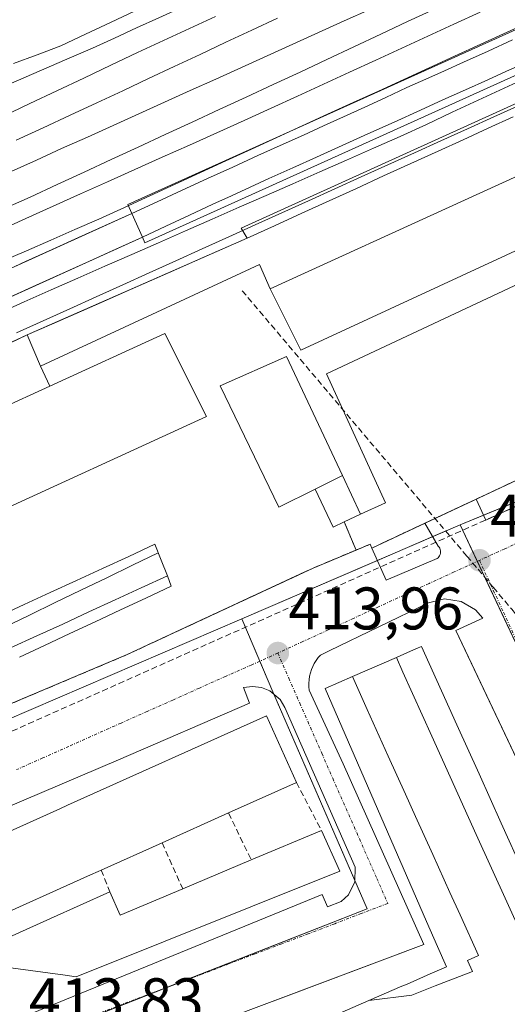
# Model space of a CAD drawing. Units: metres. Extents: x 607256 to 610713, y 4740833 to 4743201.
# Drawn here: x 609337 to 609418, y 4742118 to 4742283 of the extents above; entities that cross this region are included whole.
import ezdxf
from ezdxf.enums import TextEntityAlignment as Align

# ---------------------------------------------------------------- set-up
doc = ezdxf.new("R2010")
doc.units = ezdxf.units.M
doc.header["$MEASUREMENT"] = 0
for name, pattern in [('TRAZO_Y_PUNTO', [1, 0.5, -0.25, 0, -0.25]), ('TRAZOS', [0.75, 0.5, -0.25]), ('TRAZOSX2', [1.5, 1, -0.5])]:
    doc.linetypes.add(name, pattern=pattern)
for name, color, linetype, lineweight in [('Alambrada', 19, 'TRAZOS', 0), ('Carátula', 7, 'Continuous', 5), ('Conducción de agua lineal', 5, 'TRAZOSX2', 0), ('Edificación', 1, 'Continuous', 13), ('Edificación Cxs', 1, 'Continuous', 13), ('Edificación ligera', 1, 'Continuous', 0), ('Edificación ligera Cxs', 1, 'Continuous', 0), ('Elemento construido', 1, 'Continuous', 0), ('Elemento construido Cxs', 1, 'Continuous', 0), ('Estación ferroviaria Cxs', 135, 'Continuous', 0), ('Estación ferroviaria superficial', 135, 'TRAZOSX2', 0), ('Explanada', 19, 'Continuous', 0), ('Explanada Cxs', 19, 'Continuous', 0), ('Ferrocarril', 142, 'Continuous', 0), ('Ferrocarril eje', 144, 'Continuous', 13), ('Muro lineal', 1, 'TRAZOSX2', 13), ('Núcleo urbano', 19, 'Continuous', 0), ('Núcleo urbano CxS', 19, 'Continuous', 0), ('Punto de cota en terreno', 7, 'Continuous', 0), ('Rótulo de punto de cota en terreno', 19, 'Continuous', 0), ('Vegetación y arbolado urbanos', 2, 'Continuous', 0), ('Vegetación y arbolados urbanos CxS', 144, 'Continuous', 0), ('Vía urbana Cxs', 5, 'Continuous', 0), ('Vía urbana eje', 5, 'TRAZO_Y_PUNTO', 0)]:
    doc.layers.add(name, color=color, linetype=linetype, lineweight=lineweight)
doc.styles.add('Arial', font='txt', dxfattribs={"height": 0.2})

# ---------------------------------------------------------------- blocks, each defined once
blk = doc.blocks.new('5PATER')
at = {"layer": 'Carátula', "linetype": 'Continuous', "lineweight": 5}
h = blk.add_hatch(color=250, dxfattribs=at)
edge = h.paths.add_edge_path()
edge.add_ellipse((0, 0.01), major_axis=(-1.33, -1.34), ratio=0.999422, start_angle=0, end_angle=360)
blk = doc.blocks.new('*U175')
at = {"layer": 'Ferrocarril', "color": 142, "linetype": 'Continuous', "lineweight": 0}
for points in [[(609335.65, 4742275.19, 414.24), (609339.6, 4742276.66, 414.23), (609343.54, 4742278.14, 414.18), (609347.66, 4742280.08, 414.21), (609351.79, 4742282.02, 414.24), (609355.91, 4742283.97, 414.33)], [(609418.88, 4742279.12, 414.2), (609414.8, 4742277.27, 414.2), (609410.72, 4742275.41, 414.22), (609407.56, 4742274, 414.22), (609404.4, 4742272.59, 414.19), (609401.24, 4742271.18, 414.19), (609397.73, 4742269.55, 414.21), (609394.22, 4742267.93, 414.19), (609390.71, 4742266.31, 414.18), (609387.35, 4742264.79, 414.2), (609383.99, 4742263.27, 414.18), (609380.63, 4742261.76, 414.17), (609376.42, 4742259.84, 414.17), (609372.2, 4742257.93, 414.17), (609367.99, 4742256.01, 414.21), (609363.78, 4742254.08, 414.22), (609359.58, 4742252.14, 414.31), (609355.37, 4742250.21, 414.67), (609350.93, 4742248.2, 414.56), (609346.49, 4742246.19, 414.47), (609342.05, 4742244.18, 414.44), (609337.61, 4742242.16, 414.4), (609333.17, 4742240.15, 414.56)], [(609335, 4742236.23, 414.55), (609339.43, 4742238.23, 414.49), (609343.85, 4742240.23, 414.38), (609348.28, 4742242.23, 414.52), (609352.7, 4742244.24, 414.32), (609357.13, 4742246.24, 414.59), (609361.05, 4742248.07, 414.32), (609364.97, 4742249.9, 414.23), (609368.89, 4742251.73, 414.23), (609372, 4742253.16, 414.21), (609375.12, 4742254.58, 414.19), (609378.24, 4742256, 414.19), (609382.21, 4742257.78, 414.19), (609386.17, 4742259.56, 414.2), (609390.46, 4742261.5, 414.21), (609394.75, 4742263.45, 414.24), (609399.14, 4742265.44, 414.22), (609403.54, 4742267.43, 414.21), (609407.28, 4742269.12, 414.19), (609411.02, 4742270.8, 414.22), (609414.76, 4742272.48, 414.26), (609417.91, 4742273.91, 414.24), (609421.06, 4742275.33, 414.21)], [(609418.97, 4742266.29, 414.3), (609414.81, 4742264.39, 414.28), (609410.64, 4742262.5, 414.29), (609406.47, 4742260.6, 414.26), (609401.93, 4742258.53, 414.27), (609397.38, 4742256.46, 414.27), (609392.83, 4742254.38, 414.28), (609388.28, 4742252.31, 414.33), (609383.74, 4742250.24, 414.41), (609379.19, 4742248.16, 414.47), (609374.64, 4742246.09, 414.56), (609370.56, 4742244.29, 414.5), (609366.48, 4742242.5, 414.46), (609362.4, 4742240.7, 414.49), (609358.32, 4742238.91, 414.38), (609354.24, 4742237.11, 414.43), (609350.16, 4742235.32, 414.48), (609346.08, 4742233.52, 414.38), (609342, 4742231.73, 414.53), (609337.92, 4742229.93, 414.48), (609333.49, 4742227.87, 414.4)], [(609333.05, 4742183, 414.39), (609337.41, 4742185.01, 414.34), (609341.77, 4742187.01, 414.36), (609346.13, 4742189.02, 414.32), (609350.49, 4742191.02, 413.95), (609354.85, 4742193.02, 413.51), (609359.2, 4742195.03, 414.01), (609360.25, 4742192.39, 414.12), (609361.3, 4742189.75, 414.38), (609361.91, 4742188.03, 414.41), (609357.69, 4742186.05, 414.25), (609353.47, 4742184.08, 414.31), (609349.26, 4742182.11, 414.36), (609345.04, 4742180.13, 414.35), (609340.82, 4742178.16, 414.37), (609336.6, 4742176.19, 414.34)]]:
    blk.add_polyline3d(points, dxfattribs=at)
blk = doc.blocks.new('*U191')
at = {"layer": 'Vía urbana Cxs', "color": 5, "linetype": 'Continuous', "lineweight": 0}
for points in [[(609437.32, 4742121.88, 413.6), (609412.1, 4742175.05, 414.06), (609409.44, 4742180.66, 414.08), (609413.91, 4742182.71, 413.99), (609412.69, 4742184.1, 414.01), (609410.3, 4742185.51, 414.04), (609407.55, 4742185.93, 414.08), (609404.87, 4742185.29, 414.08), (609388.29, 4742177.28, 413.99), (609386.85, 4742176.57, 413.96), (609386.47, 4742176.14, 413.95), (609386.12, 4742175.67, 413.94), (609385.82, 4742175.18, 413.94), (609385.55, 4742174.67, 413.94), (609385.33, 4742174.13, 413.93), (609385.16, 4742173.58, 413.93), (609385.02, 4742173.02, 413.93), (609384.94, 4742172.45, 413.93), (609384.9, 4742171.87, 413.92), (609384.9, 4742171.29, 413.92), (609384.96, 4742170.71, 413.92), (609390.63, 4742158.43, 413.97), (609404.1, 4742128.3, 414.34), (609381.16, 4742119.68, 414.28), (609376.11, 4742117.79, 414.26)], [(609307.86, 4742156.9, 413.93), (609354.6, 4742176.65, 414.15), (609385.6, 4742191.05, 414.23), (609392.78, 4742194.07, 414.32), (609395.14, 4742195.03, 414.28), (609395.42, 4742194.41, 414.24), (609397.8, 4742189.05, 414.02), (609406.31, 4742192.64, 414.11), (609406.47, 4742192.78, 414.11), (609406.61, 4742192.95, 414.11), (609406.72, 4742193.13, 414.11), (609406.81, 4742193.33, 414.12), (609406.86, 4742193.53, 414.12), (609406.88, 4742193.75, 414.13), (609406.86, 4742193.96, 414.13), (609406.82, 4742194.17, 414.14), (609406.74, 4742194.37, 414.14), (609406.63, 4742194.56, 414.15), (609406.5, 4742194.72, 414.15), (609404.28, 4742198.56, 414.29), (609412.82, 4742202.56, 414.28), (609414.44, 4742199.07, 414.13), (609449.41, 4742215.33, 414.32)], [(609324.42, 4742111, 413.83), (609387.14, 4742136.64, 414.2), (609388.01, 4742134.56, 414.14), (609390.3, 4742135.46, 414.15), (609391.51, 4742136.57, 414.14), (609392.6, 4742138.76, 414.14), (609392.66, 4742141.21, 414.12), (609380.92, 4742167.84, 413.89), (609380.14, 4742169.14, 413.9), (609378.39, 4742170.59, 413.92), (609376.98, 4742171.16, 413.92), (609375.48, 4742171.34, 413.92), (609373.98, 4742171.15, 413.92), (609375.02, 4742168.52, 414), (609353.15, 4742159.1, 413.86), (609298.52, 4742135.85, 413.61), (609265.24, 4742125.07, 413.44), (609265.24, 4742125.07, 413.44), (609226.3, 4742112.97, 413.22)]]:
    blk.add_polyline3d(points, dxfattribs=at)

msp = doc.modelspace()

# ---------------------------------------------------------------- linework, layer by layer
at = {"layer": 'Alambrada', "color": 19, "linetype": 'TRAZOS', "lineweight": 0}
for points in [[(609390.82, 4742198.77, 415.64), (609392.78, 4742194.07, 414.5)], [(609392.78, 4742194.07, 414.5), (609385.6, 4742191.05, 414.37), (609354.6, 4742176.65, 414.57), (609297.6, 4742152.57, 414.15), (609269.76, 4742142.73, 413.9), (609248.8, 4742138.01, 413.94), (609214.28, 4742132.73, 414.35), (609193.23, 4742130.56, 414.23), (609169.8, 4742126.72, 414.17), (609142.71, 4742119.36, 414.13), (609111.03, 4742109.69, 414.2), (609083.55, 4742099.13, 414.16), (609026.58, 4742076.14, 414.07), (608995.36, 4742063.12, 413.61), (608956.48, 4742045.21, 413.17), (608913.51, 4742025.52, 412.64), (608879.68, 4742009.29, 412.24), (608834.35, 4741988.65, 411.29), (608785.12, 4741966.73, 422.36)], [(609395.14, 4742195.03, 414.59), (609392.78, 4742194.07, 414.5)]]:
    msp.add_polyline3d(points, dxfattribs=at)
at = {"layer": 'Conducción de agua lineal', "color": 5, "linetype": 'TRAZOSX2', "lineweight": 0}
for points in [[(609199.44, 4742114.97, 412.98), (609210.06, 4742119.59, 413.06), (609222.97, 4742125.19, 413.23), (609305.21, 4742150.42, 413.57), (609535.47, 4742253.01, 414.71), (609537.34, 4742253.84, 414.71)], [(609373.78, 4742237.32, 415.07), (609411.26, 4742193.07, 414.09), (609413.13, 4742190.86, 414.05), (609415.66, 4742187.87, 414), (609418.75, 4742184.22, 413.98), (609436.05, 4742163.79, 413.93)]]:
    msp.add_polyline3d(points, dxfattribs=at)
at = {"layer": 'Edificación', "color": 1, "linetype": 'Continuous', "lineweight": 13}
for points in [[(609443.32, 4742267.18, 425.09), (609444.09, 4742267.53, 425.08), (609448.39, 4742257.36, 422.96), (609383.59, 4742227.39, 422.61), (609378.44, 4742237.61, 424.55)], [(609443.32, 4742267.18, 425.09), (609378.44, 4742237.61, 424.55)], [(609341.71, 4742221.42, 420.07), (609360.87, 4742230.16, 419.91), (609367.83, 4742216.33, 420.21), (609214.48, 4742146.09, 420.06)], [(609385.97, 4742204.23, 420.23), (609379.87, 4742201.21, 417.6), (609370.1, 4742221.46, 414.94), (609381.17, 4742226.34, 420.02), (609390.51, 4742206.48, 419.13)], [(609341.71, 4742221.42, 420.07), (609307.62, 4742205.86, 419.95)], [(609385.97, 4742204.23, 420.23), (609390.51, 4742206.48, 419.13)], [(609399.52, 4742176.17, 435.79), (609399.52, 4742176.17, 435.79), (609399.53, 4742176.17, 435.79), (609401.35, 4742176.97, 435.88), (609403.16, 4742177.75, 435.72), (609403.68, 4742177.98, 435.68), (609409.59, 4742164.94, 436.11), (609409.59, 4742164.93, 436.11), (609409.59, 4742164.93, 436.11), (609413.3, 4742156.73, 436.05), (609417.01, 4742148.54, 436.08), (609417.01, 4742148.53, 436.08), (609417.02, 4742148.53, 436.08), (609420.73, 4742140.33, 436.02), (609424.64, 4742131.69, 441.69)], [(609392.18, 4742172.97, 435.32), (609392.19, 4742172.97, 435.32), (609399.52, 4742176.17, 435.79)], [(609399.52, 4742176.17, 435.79), (609400.6, 4742173.71, 436.99), (609405.43, 4742163.04, 437.92), (609412.85, 4742146.64, 437.9), (609420.48, 4742129.79, 441.85), (609422.3, 4742130.62, 441.71), (609424.64, 4742131.69, 441.69)], [(609399.52, 4742176.17, 435.79), (609400.6, 4742173.71, 436.99), (609405.43, 4742163.04, 437.92), (609412.85, 4742146.64, 437.9), (609420.48, 4742129.79, 441.85), (609422.3, 4742130.62, 441.71), (609424.64, 4742131.69, 441.69)], [(609394.94, 4742118.94, 427.97), (609400.42, 4742121.33, 423.72), (609401.29, 4742121.71, 420.42), (609405.14, 4742123.39, 423.85), (609407.85, 4742124.57, 429.3), (609406.37, 4742127.97, 418.99), (609404.55, 4742132.14, 418.84), (609387.62, 4742170.98, 417.47), (609392.18, 4742172.97, 435.32)], [(609392.18, 4742172.97, 435.32), (609394.65, 4742167.46, 432.37), (609398.15, 4742159.72, 433.1), (609401.02, 4742153.39, 433.22), (609402.71, 4742149.65, 433.44), (609405.57, 4742143.32, 434.23), (609408.44, 4742136.99, 429.29), (609410.13, 4742133.25, 435.31), (609413.2, 4742126.47, 439.58), (609411.38, 4742125.64, 435.59), (609412.21, 4742123.82, 441.46), (609406.01, 4742121.38, 435.72), (609402.1, 4742119.85, 436.75), (609394.94, 4742118.94, 427.97)], [(609392.18, 4742172.97, 435.32), (609394.65, 4742167.46, 432.37), (609398.15, 4742159.72, 433.1), (609401.02, 4742153.39, 433.22), (609402.71, 4742149.65, 433.44), (609405.57, 4742143.32, 434.23), (609408.44, 4742136.99, 429.29), (609410.13, 4742133.25, 435.31), (609413.2, 4742126.47, 439.58), (609411.38, 4742125.64, 435.59), (609412.21, 4742123.82, 441.46), (609406.01, 4742121.38, 435.72), (609402.1, 4742119.85, 436.75), (609394.94, 4742118.94, 427.97)], [(609332.63, 4742124.73, 422.4), (609306.4, 4742128.23, 430), (609304.51, 4742133.52, 421.19), (609325.01, 4742142.71, 428.61), (609343.33, 4742150.93, 427.05), (609344.65, 4742151.52, 426.21), (609377.85, 4742166.41, 421.14), (609382.83, 4742155.31, 420.4)], [(609382.83, 4742155.31, 420.4), (609371.51, 4742150.23, 420.98)], [(609371.51, 4742150.23, 420.98), (609360.41, 4742145.25, 420.85)], [(609387.01, 4742147.31, 417.9), (609390.06, 4742140.5, 418.2), (609346.09, 4742122.93, 416.01), (609344.26, 4742123.17, 416.45), (609332.63, 4742124.73, 422.4)], [(609375.29, 4742142.39, 417.93), (609387.01, 4742147.31, 417.9)], [(609360.41, 4742145.25, 420.85), (609350.28, 4742140.71, 421.78)], [(609363.86, 4742137.59, 418.32), (609375.29, 4742142.39, 417.93)], [(609350.28, 4742140.71, 421.78), (609349.77, 4742140.48, 422.33), (609348.5, 4742139.91, 425.55), (609330.92, 4742132.03, 430.98), (609332.53, 4742128.45, 430.2)], [(609332.53, 4742128.45, 430.2), (609341.8, 4742132.61, 418.31), (609351.71, 4742137.06, 418.39)], [(609351.71, 4742137.06, 418.39), (609353.43, 4742133.21, 420.16), (609363.86, 4742137.59, 418.32)], [(609378.93, 4742111.97, 426.96), (609378.93, 4742111.97, 427.01), (609379.78, 4742112.33, 431.19), (609385.13, 4742114.66, 429.58), (609388.67, 4742116.21, 433.98), (609394.94, 4742118.94, 427.97)]]:
    msp.add_polyline3d(points, dxfattribs=at)
at = {"layer": 'Edificación Cxs', "color": 1, "linetype": 'Continuous', "lineweight": 13}
for points in [[(609378.44, 4742237.61, 424.55), (609443.32, 4742267.18, 425.09), (609444.09, 4742267.53, 425.08), (609448.39, 4742257.36, 422.96), (609383.59, 4742227.39, 422.61), (609378.44, 4742237.61, 424.55)], [(609307.62, 4742205.86, 419.95), (609341.71, 4742221.42, 420.07), (609360.87, 4742230.16, 419.91), (609367.83, 4742216.33, 420.21), (609214.48, 4742146.09, 420.06), (609213.03, 4742145.44, 416.86), (609207.23, 4742158.38, 418.71), (609206.6, 4742159.76, 416.27), (609307.62, 4742205.86, 419.95)], [(609390.51, 4742206.48, 419.13), (609385.97, 4742204.23, 420.23), (609379.87, 4742201.21, 417.6), (609370.1, 4742221.46, 414.94), (609381.17, 4742226.34, 420.02), (609390.51, 4742206.48, 419.13)], [(609424.64, 4742131.69, 441.69), (609422.3, 4742130.62, 441.71), (609420.48, 4742129.79, 441.85), (609412.85, 4742146.64, 437.9), (609405.43, 4742163.04, 437.92), (609400.6, 4742173.71, 436.99), (609399.52, 4742176.17, 435.79), (609399.52, 4742176.17, 435.79), (609399.53, 4742176.17, 435.79), (609401.35, 4742176.97, 435.88), (609403.16, 4742177.75, 435.72), (609403.68, 4742177.98, 435.68), (609409.59, 4742164.94, 436.11), (609409.59, 4742164.93, 436.11), (609409.59, 4742164.93, 436.11), (609413.3, 4742156.73, 436.05), (609417.01, 4742148.54, 436.08), (609417.01, 4742148.53, 436.08), (609417.02, 4742148.53, 436.08), (609420.73, 4742140.33, 436.02), (609424.64, 4742131.69, 441.69)], [(609394.94, 4742118.94, 427.97), (609400.42, 4742121.33, 423.72), (609401.29, 4742121.71, 420.42), (609405.14, 4742123.39, 423.85), (609407.85, 4742124.57, 429.29), (609406.37, 4742127.97, 418.99), (609404.55, 4742132.14, 418.84), (609387.62, 4742170.98, 417.47), (609392.18, 4742172.97, 435.32), (609394.65, 4742167.46, 432.38), (609398.15, 4742159.72, 433.1), (609401.02, 4742153.39, 433.22), (609402.71, 4742149.65, 433.44), (609405.57, 4742143.32, 434.23), (609408.44, 4742136.99, 429.29), (609410.13, 4742133.25, 435.31), (609413.2, 4742126.47, 439.58), (609411.38, 4742125.64, 435.59), (609412.21, 4742123.82, 441.46), (609406.01, 4742121.38, 435.72), (609402.1, 4742119.85, 436.75), (609394.94, 4742118.94, 427.97)], [(609332.53, 4742128.45, 430.2), (609332.63, 4742124.73, 422.4), (609306.4, 4742128.23, 430), (609304.51, 4742133.52, 421.19), (609325.01, 4742142.71, 428.61), (609343.33, 4742150.93, 427.05), (609344.65, 4742151.52, 426.21), (609377.85, 4742166.41, 421.14), (609382.83, 4742155.31, 420.4), (609371.51, 4742150.23, 420.98), (609360.41, 4742145.25, 420.85), (609350.28, 4742140.71, 421.78), (609349.77, 4742140.48, 422.33), (609348.5, 4742139.91, 425.55), (609330.92, 4742132.03, 430.98), (609332.53, 4742128.45, 430.2)], [(609332.63, 4742124.73, 422.4), (609332.53, 4742128.45, 430.2), (609341.8, 4742132.61, 418.31), (609351.71, 4742137.06, 418.39), (609353.43, 4742133.21, 420.16), (609363.86, 4742137.59, 418.32), (609375.29, 4742142.39, 417.93), (609387.01, 4742147.31, 417.9), (609390.06, 4742140.5, 418.2), (609346.09, 4742122.93, 416.01), (609344.26, 4742123.17, 416.45), (609332.63, 4742124.73, 422.4)]]:
    msp.add_polyline3d(points, close=True, dxfattribs=at)
msp.add_polyline3d([(609388.67, 4742116.21, 433.98), (609394.94, 4742118.94, 427.97), (609402.1, 4742119.85, 436.75), (609406.01, 4742121.38, 435.72), (609412.21, 4742123.82, 441.46), (609411.38, 4742125.64, 435.59), (609413.2, 4742126.47, 439.58), (609410.13, 4742133.25, 435.31), (609408.44, 4742136.99, 429.29), (609405.57, 4742143.32, 434.23), (609402.71, 4742149.65, 433.44), (609401.02, 4742153.39, 433.22), (609398.15, 4742159.72, 433.1), (609394.65, 4742167.46, 432.38), (609392.18, 4742172.97, 435.32), (609392.19, 4742172.97, 435.32), (609399.52, 4742176.17, 435.79), (609400.6, 4742173.71, 436.99), (609405.43, 4742163.04, 437.92), (609412.85, 4742146.64, 437.9), (609420.48, 4742129.79, 441.85)], dxfattribs=at)
at = {"layer": 'Edificación ligera', "color": 1, "linetype": 'Continuous', "lineweight": 0}
for points in [[(609355.37, 4742250.21, 418.27), (609354.71, 4742251.68, 416.39), (609449.24, 4742294.33, 417.06), (609449.64, 4742293.14, 419.15)], [(609337.92, 4742229.93, 414.39), (609374.64, 4742246.09, 419.13), (609373.6, 4742247.76, 414.83), (609438.96, 4742277.36, 416.11), (609439.8, 4742275.76, 419.86), (609476.76, 4742292.55, 416.66), (609477.03, 4742291.77, 417.18)], [(609451.1, 4742288.86, 416.86), (609451.48, 4742287.76, 415.53), (609357.55, 4742245.29, 417.15), (609357.13, 4742246.24, 417.69)], [(609443.32, 4742267.18, 425.09), (609378.44, 4742237.61, 424.55)], [(609357.13, 4742246.24, 417.69), (609355.37, 4742250.21, 418.27)], [(609378.44, 4742237.61, 424.55), (609376.67, 4742241.68, 418.99), (609340.12, 4742224.73, 416.45)], [(609340.12, 4742224.73, 416.45), (609337.92, 4742229.93, 414.39)], [(609385.97, 4742204.23, 420.23), (609390.51, 4742206.48, 419.13)], [(609390.51, 4742206.48, 419.13), (609393.53, 4742200.05, 415.23)], [(609390.82, 4742198.77, 415.64), (609388.95, 4742197.89, 414.52), (609385.97, 4742204.23, 420.23)], [(609393.53, 4742200.05, 415.23), (609390.82, 4742198.77, 415.64)]]:
    msp.add_polyline3d(points, dxfattribs=at)
at = {"layer": 'Edificación ligera Cxs', "color": 1, "linetype": 'Continuous', "lineweight": 0}
for points in [[(609449.64, 4742293.14, 419.15), (609451.1, 4742288.86, 416.86), (609451.48, 4742287.76, 415.53), (609357.55, 4742245.29, 417.15), (609357.13, 4742246.24, 417.69), (609355.37, 4742250.21, 418.27), (609354.71, 4742251.68, 416.39), (609449.24, 4742294.33, 417.06), (609449.64, 4742293.14, 419.15)], [(609477.03, 4742291.77, 417.18), (609478.76, 4742286.75, 424.58), (609447.01, 4742271.44, 421.95), (609442.53, 4742269.45, 421.23), (609443.32, 4742267.18, 425.09), (609378.44, 4742237.61, 424.55), (609376.67, 4742241.68, 418.99), (609340.12, 4742224.73, 416.45), (609337.92, 4742229.93, 414.39), (609374.64, 4742246.09, 419.13), (609373.6, 4742247.76, 414.83), (609438.96, 4742277.36, 416.11), (609439.8, 4742275.76, 419.86), (609476.76, 4742292.55, 416.66), (609477.03, 4742291.77, 417.18)], [(609393.53, 4742200.05, 415.23), (609390.82, 4742198.77, 415.64), (609388.95, 4742197.89, 414.52), (609385.97, 4742204.23, 420.23), (609390.51, 4742206.48, 419.13), (609393.53, 4742200.05, 415.23)]]:
    msp.add_polyline3d(points, close=True, dxfattribs=at)
at = {"layer": 'Elemento construido', "color": 1, "linetype": 'Continuous', "lineweight": 0}
for points in [[(609462.91, 4742232.27, 416.53), (609458.18, 4742229.92, 414.68), (609447.75, 4742251.55, 414.89), (609387.87, 4742223.45, 414.9), (609397.69, 4742201.94, 414.6), (609393.53, 4742200.05, 415.23)], [(609357.13, 4742246.24, 417.69), (609250.92, 4742198.17, 414.42), (609225.66, 4742186.8, 414.74), (609224.33, 4742190.47, 414.5), (609248.8, 4742201.93, 414.38), (609355.37, 4742250.21, 418.27)], [(609357.13, 4742246.24, 417.69), (609355.37, 4742250.21, 418.27)], [(609307.62, 4742205.86, 419.95), (609305.31, 4742210.65, 415.24), (609225.87, 4742174.16, 414.32), (609090.87, 4742113.6, 414.2), (609089.48, 4742116.01, 414.28), (609196.28, 4742163.93, 414.43), (609337.92, 4742229.93, 414.39)], [(609340.12, 4742224.73, 416.45), (609337.92, 4742229.93, 414.39)], [(609340.12, 4742224.73, 416.45), (609341.71, 4742221.42, 420.07)], [(609340.12, 4742224.73, 416.45), (609341.71, 4742221.42, 420.07)], [(609341.71, 4742221.42, 420.07), (609307.62, 4742205.86, 419.95)], [(609412.82, 4742202.56, 414.54), (609414.44, 4742199.07, 414.29), (609449.41, 4742215.33, 414.39), (609447.95, 4742219, 415.24)], [(609395.14, 4742195.03, 414.59), (609395.42, 4742194.41, 414.71), (609397.8, 4742189.05, 414.54), (609406.31, 4742192.64, 414.17), (609406.47, 4742192.78, 414.17), (609406.61, 4742192.95, 414.18), (609406.72, 4742193.13, 414.18), (609406.81, 4742193.33, 414.19), (609406.86, 4742193.53, 414.19), (609406.88, 4742193.75, 414.2), (609406.86, 4742193.96, 414.2), (609406.82, 4742194.17, 414.21), (609406.74, 4742194.37, 414.22), (609406.63, 4742194.56, 414.22), (609406.5, 4742194.72, 414.23), (609404.28, 4742198.56, 414.35)], [(609437.32, 4742121.88, 413.76), (609409.44, 4742180.66, 414.74), (609413.91, 4742182.71, 417.77), (609412.69, 4742184.1, 414.14), (609410.3, 4742185.51, 414.04), (609407.55, 4742185.93, 414.14), (609404.87, 4742185.29, 414.15), (609388.29, 4742177.28, 414.91), (609386.85, 4742176.57, 414.03), (609386.47, 4742176.14, 414.01), (609386.12, 4742175.67, 413.98), (609385.82, 4742175.18, 413.97), (609385.55, 4742174.67, 413.97), (609385.33, 4742174.13, 413.97), (609385.16, 4742173.58, 413.97), (609385.02, 4742173.02, 413.97), (609384.94, 4742172.45, 413.97), (609384.9, 4742171.87, 413.97), (609384.9, 4742171.29, 413.98), (609384.96, 4742170.71, 413.98), (609390.63, 4742158.43, 414.33), (609404.1, 4742128.3, 418.4), (609319.4, 4742096.49, 414.04)], [(609324.42, 4742111, 415.05), (609387.14, 4742136.64, 414.76), (609388.01, 4742134.56, 414.17), (609390.3, 4742135.46, 414.23), (609391.51, 4742136.57, 414.19), (609392.6, 4742138.76, 414.18), (609392.66, 4742141.21, 415.87), (609380.92, 4742167.84, 417.59), (609380.14, 4742169.14, 416.61), (609378.39, 4742170.59, 418.88), (609376.98, 4742171.16, 418.11), (609375.48, 4742171.34, 416.11), (609373.98, 4742171.15, 416.39), (609375.02, 4742168.52, 420.4), (609353.15, 4742159.1, 418.87), (609298.52, 4742135.85, 414.74), (609265.24, 4742125.07, 413.78), (609226.3, 4742112.97, 413.37)]]:
    msp.add_polyline3d(points, dxfattribs=at)
at = {"layer": 'Elemento construido Cxs', "color": 1, "linetype": 'Continuous', "lineweight": 0}
for points in [[(609357.13, 4742246.24, 417.69), (609250.92, 4742198.17, 414.42), (609225.66, 4742186.8, 414.74), (609224.33, 4742190.47, 414.5), (609248.8, 4742201.93, 414.38), (609355.37, 4742250.21, 418.27), (609357.13, 4742246.24, 417.69)], [(609340.12, 4742224.73, 416.45), (609341.71, 4742221.42, 420.07), (609307.62, 4742205.86, 419.95), (609305.31, 4742210.65, 415.24), (609225.87, 4742174.16, 414.32), (609090.87, 4742113.6, 414.2), (609089.48, 4742116.01, 414.28), (609196.28, 4742163.93, 414.43), (609337.92, 4742229.93, 414.39), (609340.12, 4742224.73, 416.45)]]:
    msp.add_polyline3d(points, close=True, dxfattribs=at)
at = {"layer": 'Estación ferroviaria Cxs', "color": 135, "linetype": 'Continuous', "lineweight": 0}
msp.add_polyline3d([(609429.11, 4742210.18, 414.33), (609412.82, 4742202.56, 414.28), (609404.28, 4742198.56, 414.29), (609395.42, 4742194.41, 414.24), (609395.14, 4742195.03, 414.28), (609392.78, 4742194.07, 414.32), (609385.6, 4742191.05, 414.23), (609383.41, 4742190.04, 414.23), (609354.6, 4742176.65, 414.15), (609297.6, 4742152.57, 413.96), (609294.3, 4742151.4, 413.92), (609269.76, 4742142.73, 413.74), (609248.8, 4742138.01, 413.81), (609230.95, 4742135.28, 414.35), (609214.28, 4742132.73, 414.26)], dxfattribs=at)
at = {"layer": 'Estación ferroviaria superficial', "color": 135, "linetype": 'TRAZOSX2', "lineweight": 0}
for points in [[(609429.11, 4742210.18, 414.33), (609412.82, 4742202.56, 414.28)], [(609412.82, 4742202.56, 414.28), (609404.28, 4742198.56, 414.29)], [(609404.28, 4742198.56, 414.29), (609395.42, 4742194.41, 414.24)], [(609392.78, 4742194.07, 414.32), (609385.6, 4742191.05, 414.23), (609383.41, 4742190.04, 414.23), (609354.6, 4742176.65, 414.15), (609307.86, 4742156.9, 413.93), (609301.23, 4742154.11, 413.89), (609297.6, 4742152.57, 413.96), (609294.3, 4742151.4, 413.92), (609269.76, 4742142.73, 413.74), (609268.22, 4742142.38, 413.81)], [(609395.14, 4742195.03, 414.28), (609392.78, 4742194.07, 414.32)], [(609395.14, 4742195.03, 414.28), (609392.78, 4742194.07, 414.32)], [(609395.42, 4742194.41, 414.24), (609395.14, 4742195.03, 414.28)], [(609395.42, 4742194.41, 414.24), (609395.14, 4742195.03, 414.28)]]:
    msp.add_polyline3d(points, dxfattribs=at)
at = {"layer": 'Explanada', "color": 19, "linetype": 'Continuous', "lineweight": 0}
for points in [[(609393.53, 4742200.05, 415.23), (609397.69, 4742201.94, 414.6), (609387.87, 4742223.45, 414.9), (609447.75, 4742251.55, 414.89), (609458.18, 4742229.92, 414.68), (609462.91, 4742232.27, 416.53)], [(609447.95, 4742219, 415.24), (609412.82, 4742202.56, 414.53)], [(609412.82, 4742202.56, 414.53), (609404.28, 4742198.56, 414.35)], [(609393.53, 4742200.05, 415.23), (609390.82, 4742198.77, 415.64)], [(609392.78, 4742194.07, 414.5), (609390.82, 4742198.77, 415.64)], [(609404.28, 4742198.56, 414.35), (609395.42, 4742194.41, 414.71)], [(609395.14, 4742195.03, 414.59), (609392.78, 4742194.07, 414.5)], [(609395.42, 4742194.41, 414.71), (609395.14, 4742195.03, 414.59)]]:
    msp.add_polyline3d(points, dxfattribs=at)
at = {"layer": 'Explanada Cxs', "color": 19, "linetype": 'Continuous', "lineweight": 0}
msp.add_polyline3d([(609390.82, 4742198.77, 415.64), (609393.53, 4742200.05, 415.23), (609397.69, 4742201.94, 414.6), (609387.87, 4742223.45, 414.9), (609447.75, 4742251.55, 414.89), (609458.18, 4742229.92, 414.68), (609462.91, 4742232.27, 416.53), (609465.28, 4742227.11, 415.57), (609395.42, 4742194.41, 414.71), (609395.14, 4742195.03, 414.59), (609392.78, 4742194.07, 414.5), (609390.82, 4742198.77, 415.64)], close=True, dxfattribs=at)
at = {"layer": 'Ferrocarril eje', "color": 144, "linetype": 'Continuous', "lineweight": 13}
for points in [[(609367.23, 4742286.19, 414.24), (609363.54, 4742284.5, 414.25), (609359.86, 4742282.82, 414.24), (609356.17, 4742281.13, 414.27), (609352.49, 4742279.45, 414.21), (609348.8, 4742277.76, 414.18), (609344.55, 4742275.92, 414.2), (609340.3, 4742274.08, 414.22), (609336.05, 4742272.24, 414.22), (609331.8, 4742270.4, 414.21)], [(609405.86, 4742284.28, 414.18), (609401.38, 4742282.18, 414.16), (609396.89, 4742280.08, 414.19), (609392.41, 4742277.98, 414.14), (609387.93, 4742275.88, 414.16), (609383.44, 4742273.78, 414.14), (609378.96, 4742271.68, 414.16), (609374.46, 4742269.6, 414.17), (609369.95, 4742267.51, 414.16), (609365.45, 4742265.43, 414.18), (609360.94, 4742263.35, 414.23), (609356.44, 4742261.26, 414.21), (609351.93, 4742259.18, 414.18), (609347.43, 4742257.1, 414.16), (609342.92, 4742255.01, 414.18), (609338.42, 4742252.93, 414.16), (609334.24, 4742251.07, 414.19)], [(609395.08, 4742284.22, 414.25), (609390.8, 4742282.29, 414.22), (609386.51, 4742280.35, 414.21), (609382.23, 4742278.42, 414.26), (609377.94, 4742276.48, 414.23), (609373.66, 4742274.55, 414.25), (609369.37, 4742272.61, 414.25), (609365.09, 4742270.68, 414.24), (609360.8, 4742268.74, 414.24), (609356.52, 4742266.81, 414.26), (609352.23, 4742264.87, 414.25), (609347.95, 4742262.94, 414.25), (609343.66, 4742261, 414.23), (609339.44, 4742259.08, 414.28), (609335.23, 4742257.17, 414.28)], [(609413.47, 4742283.76, 414.19), (609409.12, 4742281.76, 414.18), (609404.76, 4742279.76, 414.18), (609400.41, 4742277.75, 414.19), (609396.06, 4742275.75, 414.18), (609391.7, 4742273.75, 414.17), (609387.35, 4742271.75, 414.17), (609382.99, 4742269.74, 414.16), (609378.64, 4742267.74, 414.16), (609374.09, 4742265.7, 414.16), (609369.54, 4742263.66, 414.14), (609364.98, 4742261.61, 414.18), (609360.43, 4742259.57, 414.2), (609355.88, 4742257.53, 414.18), (609351.33, 4742255.49, 414.2), (609346.78, 4742253.45, 414.19), (609342.22, 4742251.4, 414.19), (609337.67, 4742249.36, 414.2), (609333.12, 4742247.32, 414.21)], [(609369.34, 4742283.03, 414.2), (609365, 4742281.03, 414.22), (609360.67, 4742279.04, 414.19), (609356.33, 4742277.04, 414.23), (609351.84, 4742274.91, 414.22), (609347.34, 4742272.77, 414.23), (609342.85, 4742270.64, 414.25), (609338.35, 4742268.51, 414.24), (609333.86, 4742266.38, 414.24)], [(609355.91, 4742283.97, 414.33), (609351.79, 4742282.02, 414.24), (609347.66, 4742280.08, 414.21), (609343.54, 4742278.14, 414.18), (609339.6, 4742276.66, 414.23), (609335.65, 4742275.19, 414.24)], [(609379.67, 4742282.75, 414.26), (609375.37, 4742280.74, 414.25), (609371.07, 4742278.73, 414.25), (609366.76, 4742276.71, 414.24), (609362.46, 4742274.7, 414.26), (609358.16, 4742272.68, 414.28), (609353.85, 4742270.67, 414.27), (609349.55, 4742268.65, 414.28), (609345.06, 4742266.57, 414.27), (609340.56, 4742264.49, 414.28), (609336.07, 4742262.41, 414.31)], [(609422.39, 4742282.41, 414.19), (609418, 4742280.42, 414.2), (609413.62, 4742278.42, 414.18), (609409.23, 4742276.43, 414.2), (609404.99, 4742274.49, 414.2), (609400.75, 4742272.55, 414.17), (609396.51, 4742270.61, 414.21), (609392.28, 4742268.67, 414.16), (609388.04, 4742266.73, 414.19), (609383.8, 4742264.79, 414.18), (609379.56, 4742262.85, 414.17), (609375.32, 4742260.91, 414.17), (609371.08, 4742258.97, 414.16), (609366.84, 4742257.03, 414.21), (609362.61, 4742255.09, 414.22), (609358.37, 4742253.15, 414.25), (609354.13, 4742251.21, 414.49), (609349.89, 4742249.27, 414.44), (609345.86, 4742247.51, 414.3), (609341.83, 4742245.74, 414.35), (609337.8, 4742243.98, 414.29), (609333.76, 4742242.22, 414.35)], [(609418.88, 4742279.12, 414.2), (609414.8, 4742277.27, 414.2), (609410.72, 4742275.41, 414.22), (609407.56, 4742274, 414.22), (609404.4, 4742272.59, 414.19), (609401.24, 4742271.18, 414.19), (609397.73, 4742269.55, 414.21), (609394.22, 4742267.93, 414.19), (609390.71, 4742266.31, 414.18), (609387.35, 4742264.79, 414.2), (609383.99, 4742263.27, 414.18), (609380.63, 4742261.76, 414.17), (609376.42, 4742259.84, 414.17), (609372.2, 4742257.93, 414.17), (609367.99, 4742256.01, 414.21), (609363.78, 4742254.08, 414.22), (609359.58, 4742252.14, 414.31), (609355.37, 4742250.21, 414.67), (609350.93, 4742248.2, 414.56), (609346.49, 4742246.19, 414.47), (609342.05, 4742244.18, 414.44), (609337.61, 4742242.16, 414.4), (609333.17, 4742240.15, 414.56)], [(609335, 4742236.23, 414.55), (609339.43, 4742238.23, 414.49), (609343.85, 4742240.23, 414.38), (609348.28, 4742242.23, 414.52), (609352.7, 4742244.24, 414.32), (609357.13, 4742246.24, 414.59), (609361.05, 4742248.07, 414.32), (609364.97, 4742249.9, 414.23), (609368.89, 4742251.73, 414.23), (609372, 4742253.16, 414.21), (609375.12, 4742254.58, 414.19), (609378.24, 4742256, 414.19), (609382.21, 4742257.78, 414.19), (609386.17, 4742259.56, 414.2), (609390.46, 4742261.5, 414.21), (609394.75, 4742263.45, 414.24), (609399.14, 4742265.44, 414.22), (609403.54, 4742267.43, 414.21), (609407.28, 4742269.12, 414.19), (609411.02, 4742270.8, 414.22), (609414.76, 4742272.48, 414.26), (609417.91, 4742273.91, 414.24), (609421.06, 4742275.33, 414.21)], [(609421.85, 4742273.11, 414.21), (609417.51, 4742271.1, 414.26), (609413.18, 4742269.08, 414.21), (609408.84, 4742267.07, 414.2), (609404.51, 4742265.05, 414.2), (609400.17, 4742263.04, 414.22), (609395.69, 4742261.07, 414.25), (609391.21, 4742259.1, 414.22), (609386.72, 4742257.13, 414.23), (609382.24, 4742255.16, 414.23), (609377.76, 4742253.19, 414.22), (609373.28, 4742251.22, 414.24), (609368.79, 4742249.25, 414.23), (609364.31, 4742247.29, 414.26), (609359.83, 4742245.32, 414.35), (609355.35, 4742243.35, 414.22), (609350.87, 4742241.38, 414.3), (609346.38, 4742239.41, 414.35), (609341.9, 4742237.44, 414.27), (609337.42, 4742235.47, 414.46), (609332.95, 4742233.44, 414.25)], [(609420.21, 4742268.32, 414.28), (609415.78, 4742266.32, 414.27), (609411.36, 4742264.32, 414.26), (609406.94, 4742262.31, 414.24), (609402.51, 4742260.31, 414.25), (609398.09, 4742258.31, 414.26), (609393.66, 4742256.31, 414.26), (609389.24, 4742254.31, 414.28), (609384.82, 4742252.3, 414.32), (609380.39, 4742250.3, 414.39), (609375.97, 4742248.3, 414.36), (609371.54, 4742246.29, 414.4), (609367.12, 4742244.29, 414.34), (609362.7, 4742242.29, 414.38), (609358.27, 4742240.29, 414.34), (609353.85, 4742238.29, 414.3), (609349.42, 4742236.28, 414.39), (609345, 4742234.28, 414.34), (609340.57, 4742232.28, 414.42), (609336.15, 4742230.28, 414.35)], [(609418.97, 4742266.29, 414.3), (609414.81, 4742264.39, 414.28), (609410.64, 4742262.5, 414.29), (609406.47, 4742260.6, 414.26), (609401.93, 4742258.53, 414.27), (609397.38, 4742256.46, 414.27), (609392.83, 4742254.38, 414.28), (609388.28, 4742252.31, 414.33), (609383.74, 4742250.24, 414.41), (609379.19, 4742248.16, 414.47), (609374.64, 4742246.09, 414.56), (609370.56, 4742244.29, 414.5), (609366.48, 4742242.5, 414.46), (609362.4, 4742240.7, 414.49), (609358.32, 4742238.91, 414.38), (609354.24, 4742237.11, 414.43), (609350.16, 4742235.32, 414.48), (609346.08, 4742233.52, 414.38), (609342, 4742231.73, 414.53), (609337.92, 4742229.93, 414.48), (609333.49, 4742227.87, 414.4)], [(609418.97, 4742266.29, 414.3), (609414.81, 4742264.39, 414.28), (609410.64, 4742262.5, 414.29), (609406.47, 4742260.6, 414.26), (609401.93, 4742258.53, 414.27), (609397.38, 4742256.46, 414.27), (609392.83, 4742254.38, 414.28), (609388.28, 4742252.31, 414.33), (609383.74, 4742250.24, 414.41), (609379.19, 4742248.16, 414.47), (609374.64, 4742246.09, 414.56), (609370.56, 4742244.29, 414.5), (609366.48, 4742242.5, 414.46), (609362.4, 4742240.7, 414.49), (609358.32, 4742238.91, 414.38), (609354.24, 4742237.11, 414.43), (609350.16, 4742235.32, 414.48), (609346.08, 4742233.52, 414.38), (609342, 4742231.73, 414.53), (609337.92, 4742229.93, 414.48), (609333.49, 4742227.87, 414.4)], [(609333.05, 4742183, 414.39), (609337.41, 4742185.01, 414.34), (609341.77, 4742187.01, 414.36), (609346.13, 4742189.02, 414.32), (609350.49, 4742191.02, 413.95), (609354.85, 4742193.02, 413.51), (609359.2, 4742195.03, 414.01), (609360.25, 4742192.39, 414.12), (609361.3, 4742189.75, 414.38), (609361.91, 4742188.03, 414.41), (609357.69, 4742186.05, 414.25), (609353.47, 4742184.08, 414.31), (609349.26, 4742182.11, 414.36), (609345.04, 4742180.13, 414.35), (609340.82, 4742178.16, 414.37), (609336.6, 4742176.19, 414.34)], [(609333.05, 4742183, 414.39), (609337.41, 4742185.01, 414.34), (609341.77, 4742187.01, 414.36), (609346.13, 4742189.02, 414.32), (609350.49, 4742191.02, 413.95), (609354.85, 4742193.02, 413.51), (609359.2, 4742195.03, 414.01), (609360.25, 4742192.39, 414.12), (609361.3, 4742189.75, 414.38), (609361.91, 4742188.03, 414.41), (609357.69, 4742186.05, 414.25), (609353.47, 4742184.08, 414.31), (609349.26, 4742182.11, 414.36), (609345.04, 4742180.13, 414.35), (609340.82, 4742178.16, 414.37), (609336.6, 4742176.19, 414.34)], [(609359.77, 4742193.61, 413.96), (609355.47, 4742191.53, 413.57), (609351.17, 4742189.45, 413.69), (609346.88, 4742187.37, 414.26), (609342.58, 4742185.3, 414.33), (609338.28, 4742183.22, 414.3), (609333.99, 4742181.14, 414.34)], [(609361.3, 4742189.75, 414.38), (609356.94, 4742187.75, 414.11), (609352.58, 4742185.75, 414.05), (609348.22, 4742183.75, 414.33), (609343.86, 4742181.74, 414.33), (609339.5, 4742179.74, 414.35), (609335.14, 4742177.74, 414.33)]]:
    msp.add_polyline3d(points, dxfattribs=at)
at = {"layer": 'Muro lineal', "color": 1, "linetype": 'TRAZOSX2', "lineweight": 13}
for points in [[(609382.83, 4742155.31, 420.4), (609387.01, 4742147.31, 417.9)], [(609371.51, 4742150.23, 420.98), (609375.29, 4742142.39, 417.93)], [(609360.41, 4742145.25, 420.85), (609363.86, 4742137.59, 418.32)], [(609350.28, 4742140.71, 421.78), (609351.71, 4742137.06, 418.39)]]:
    msp.add_polyline3d(points, dxfattribs=at)
at = {"layer": 'Núcleo urbano', "color": 19, "linetype": 'Continuous', "lineweight": 0}
for points in [[(609487.99, 4742230.26, 414.48), (609466.83, 4742221.56, 414.44), (609458.99, 4742218.34, 414.4), (609432.43, 4742207.43, 414.19), (609414.06, 4742199.89, 414.17), (609410.14, 4742198.28, 414.18)], [(609410.14, 4742198.28, 414.18), (609405.58, 4742196.32, 414.2), (609396.34, 4742192.34, 414.12), (609373.72, 4742182.61, 414.02)], [(609410.14, 4742198.28, 414.18), (609405.58, 4742196.32, 414.2), (609396.34, 4742192.34, 414.12), (609373.72, 4742182.61, 414.02)], [(609447.33, 4742119.44, 413.45), (609436.75, 4742141.87, 413.65), (609413.01, 4742192.19, 414.08), (609410.14, 4742198.28, 414.18)], [(609373.72, 4742182.61, 414.02), (609303.38, 4742152.34, 413.68), (609289.07, 4742147.3, 413.64), (609266.87, 4742140.66, 413.66), (609265.24, 4742140.43, 413.68), (609200, 4742118.17, 413.06), (609199.85, 4742118.11, 413.06), (609199.15, 4742117.85, 413.09), (609026.6, 4742052.5, 412.14), (609017.91, 4742049.21, 412.09), (608963.07, 4742028.44, 411.81), (608894.37, 4742002.42, 411.62)], [(609373.72, 4742182.61, 414.02), (609303.38, 4742152.34, 413.68), (609289.07, 4742147.3, 413.64), (609266.87, 4742140.66, 413.66), (609265.24, 4742140.43, 413.68), (609200, 4742118.17, 413.06), (609199.85, 4742118.11, 413.06), (609199.15, 4742117.85, 413.09), (609026.6, 4742052.5, 412.14), (609017.91, 4742049.21, 412.09), (608963.07, 4742028.44, 411.81), (608894.37, 4742002.42, 411.62)], [(609373.72, 4742182.61, 414.02), (609376.73, 4742175.54, 413.86), (609378.89, 4742170.44, 413.91), (609379.08, 4742170.02, 413.91), (609392.6, 4742138.97, 414.14), (609394.65, 4742134.27, 414.14), (609361.45, 4742121.23, 413.96), (609232.73, 4742070.66, 413.26), (609071.27, 4742007.22, 412.44), (609040.52, 4741995.14, 412.27), (608915.11, 4741945.87, 411.67), (608914.66, 4741945.69, 411.67), (608910.85, 4741956.27, 411.61), (608897.47, 4741993.51, 411.38), (608897.32, 4741993.93, 411.38), (608894.48, 4742002.09, 411.6), (608894.37, 4742002.42, 411.62)]]:
    msp.add_polyline3d(points, dxfattribs=at)
at = {"layer": 'Núcleo urbano CxS', "color": 19, "linetype": 'Continuous', "lineweight": 0}
msp.add_polyline3d([(609487.99, 4742230.26, 414.48), (609410.14, 4742198.28, 414.18), (609373.72, 4742182.61, 414.02), (609303.38, 4742152.34, 413.68), (609289.07, 4742147.3, 413.64), (609266.87, 4742140.66, 413.66), (609265.24, 4742140.43, 413.68), (609199.85, 4742118.11, 413.06), (608894.37, 4742002.42, 411.62)], dxfattribs=at)
for points in [[(609447.33, 4742119.44, 413.45), (609429.76, 4742110.57, 413.71), (609324.36, 4742068.49, 414.1), (609314.38, 4742064.51, 414.07), (609293.23, 4742056.06, 413.96), (609245.14, 4742037.28, 413.69), (609245.03, 4742037.23, 413.69), (609114.41, 4741986.21, 413.03), (609055.64, 4741962.46, 412.72), (609051.25, 4741960.68, 412.71), (608920.1, 4741907.65, 411.84), (608914.74, 4741905.84, 411.82), (608894.87, 4741899.14, 411.65), (608859.16, 4741988.64, 411.34), (608894.37, 4742002.42, 411.62), (608897.33, 4741993.93, 411.38), (608914.66, 4741945.69, 411.67), (609394.65, 4742134.27, 414.14), (609378.9, 4742170.44, 413.91), (609373.72, 4742182.61, 414.02), (609410.14, 4742198.28, 414.18), (609447.33, 4742119.44, 413.45)], [(608894.37, 4742002.42, 411.62), (609199.85, 4742118.11, 413.06), (609265.24, 4742140.43, 413.68), (609266.87, 4742140.66, 413.66), (609289.07, 4742147.3, 413.64), (609303.38, 4742152.34, 413.68), (609373.72, 4742182.61, 414.02), (609378.9, 4742170.44, 413.91), (609394.65, 4742134.27, 414.14), (608914.66, 4741945.69, 411.67), (608897.33, 4741993.93, 411.38), (608894.37, 4742002.42, 411.62)]]:
    msp.add_polyline3d(points, close=True, dxfattribs=at)
at = {"layer": 'Vegetación y arbolado urbanos', "color": 2, "linetype": 'Continuous', "lineweight": 0}
for points in [[(609487.99, 4742230.26, 414.48), (609466.83, 4742221.56, 414.44), (609458.99, 4742218.34, 414.4), (609432.43, 4742207.43, 414.19), (609414.06, 4742199.89, 414.17), (609410.14, 4742198.28, 414.18)], [(609447.33, 4742119.44, 413.45), (609436.75, 4742141.87, 413.65), (609413.01, 4742192.19, 414.08), (609410.14, 4742198.28, 414.18)]]:
    msp.add_polyline3d(points, dxfattribs=at)
at = {"layer": 'Vegetación y arbolados urbanos CxS', "color": 144, "linetype": 'Continuous', "lineweight": 0}
msp.add_polyline3d([(609447.33, 4742119.44, 413.45), (609410.14, 4742198.28, 414.18), (609487.99, 4742230.26, 414.48)], dxfattribs=at)
at = {"layer": 'Vía urbana Cxs', "color": 5, "linetype": 'Continuous', "lineweight": 0}
for points in [[(609412.82, 4742202.56, 414.28), (609414.44, 4742199.07, 414.13), (609449.41, 4742215.33, 414.32), (609447.95, 4742219, 414.45)], [(609404.28, 4742198.56, 414.29), (609412.82, 4742202.56, 414.28)], [(609395.42, 4742194.41, 414.24), (609397.8, 4742189.05, 414.02), (609406.31, 4742192.64, 414.11), (609406.47, 4742192.78, 414.11), (609406.61, 4742192.95, 414.11), (609406.72, 4742193.13, 414.11), (609406.81, 4742193.33, 414.12), (609406.86, 4742193.53, 414.12), (609406.88, 4742193.75, 414.13), (609406.86, 4742193.96, 414.13), (609406.82, 4742194.17, 414.14), (609406.74, 4742194.37, 414.14), (609406.63, 4742194.56, 414.15), (609406.5, 4742194.72, 414.15), (609404.28, 4742198.56, 414.29)], [(609268.22, 4742142.38, 413.81), (609269.76, 4742142.73, 413.74), (609297.6, 4742152.57, 413.96), (609301.23, 4742154.11, 413.89), (609307.86, 4742156.9, 413.93), (609354.6, 4742176.65, 414.15), (609385.6, 4742191.05, 414.23), (609392.78, 4742194.07, 414.32)], [(609392.78, 4742194.07, 414.32), (609395.14, 4742195.03, 414.28)], [(609392.78, 4742194.07, 414.32), (609395.14, 4742195.03, 414.28)], [(609395.14, 4742195.03, 414.28), (609395.42, 4742194.41, 414.24)], [(609395.14, 4742195.03, 414.28), (609395.42, 4742194.41, 414.24)], [(609437.32, 4742121.88, 413.6), (609412.1, 4742175.05, 414.06), (609409.44, 4742180.66, 414.08), (609413.91, 4742182.71, 413.99), (609412.69, 4742184.1, 414.01), (609410.3, 4742185.51, 414.04), (609407.55, 4742185.93, 414.08), (609404.87, 4742185.29, 414.08), (609388.29, 4742177.28, 413.99), (609386.85, 4742176.57, 413.96), (609386.47, 4742176.14, 413.95), (609386.12, 4742175.67, 413.94), (609385.82, 4742175.18, 413.94), (609385.55, 4742174.67, 413.94), (609385.33, 4742174.13, 413.93), (609385.16, 4742173.58, 413.93), (609385.02, 4742173.02, 413.93), (609384.94, 4742172.45, 413.93), (609384.9, 4742171.87, 413.92), (609384.9, 4742171.29, 413.92), (609384.96, 4742170.71, 413.92), (609390.63, 4742158.43, 413.97), (609404.1, 4742128.3, 414.34), (609381.16, 4742119.68, 414.28), (609376.11, 4742117.79, 414.26)], [(609237.76, 4742076.97, 413.32), (609240, 4742077.21, 413.35), (609324.42, 4742111, 413.83), (609387.14, 4742136.64, 414.2), (609388.01, 4742134.56, 414.14), (609390.3, 4742135.46, 414.15), (609391.51, 4742136.57, 414.14), (609392.6, 4742138.76, 414.14), (609392.66, 4742141.21, 414.12), (609380.92, 4742167.84, 413.89), (609380.14, 4742169.14, 413.9), (609378.39, 4742170.59, 413.92), (609376.98, 4742171.16, 413.92), (609375.48, 4742171.34, 413.92), (609373.98, 4742171.15, 413.92), (609375.02, 4742168.52, 414), (609353.15, 4742159.1, 413.86), (609298.52, 4742135.85, 413.61), (609265.24, 4742125.07, 413.44)]]:
    msp.add_polyline3d(points, dxfattribs=at)
at = {"layer": 'Vía urbana eje', "color": 5, "linetype": 'TRAZO_Y_PUNTO', "lineweight": 0}
for points in [[(609455.46, 4742211.63, 414.3), (609451.25, 4742209.69, 414.27), (609447.03, 4742207.76, 414.26), (609442.82, 4742205.84, 414.21), (609438.62, 4742203.92, 414.2), (609434.42, 4742201.99, 414.18), (609430.21, 4742200.07, 414.14), (609426, 4742198.14, 414.14), (609417.58, 4742194.27, 414.09), (609413.37, 4742192.35, 414.08)], [(609413.37, 4742192.35, 414.08), (609409.17, 4742190.42, 414.06), (609404.96, 4742188.49, 414.03), (609400.76, 4742186.56, 414.02), (609396.55, 4742184.61, 414.01), (609392.35, 4742182.68, 414.01), (609388.14, 4742180.75, 413.98), (609383.92, 4742178.82, 413.95), (609379.73, 4742176.89, 413.91)], [(609413.37, 4742192.35, 414.08), (609417.37, 4742183.73, 413.97), (609423.37, 4742170.77, 413.86), (609425.37, 4742166.46, 413.83), (609427.35, 4742162.15, 413.8), (609433.35, 4742149.19, 413.69), (609437.35, 4742140.57, 413.63), (609441.35, 4742131.93, 413.55), (609443.33, 4742127.61, 413.51), (609447.33, 4742118.99, 413.45), (609449.23, 4742114.97, 413.4), (609451.12, 4742110.96, 413.38), (609453.03, 4742106.93, 413.34), (609454.92, 4742102.92, 413.29), (609456.82, 4742098.91, 413.28), (609458.71, 4742094.89, 413.25), (609460.62, 4742090.84, 413.23)], [(609379.73, 4742176.89, 413.91), (609381.55, 4742172.71, 413.89), (609383.39, 4742168.54, 413.89), (609387.07, 4742160.18, 413.95), (609388.89, 4742156.01, 413.97), (609396.25, 4742139.33, 414.15), (609398.07, 4742135.15, 414.14), (609393.64, 4742133.47, 414.14), (609389.23, 4742131.77, 414.11), (609384.8, 4742130.09, 414.09), (609380.37, 4742128.42, 414.1), (609375.94, 4742126.73, 414.07), (609371.51, 4742125.05, 414.04), (609367.07, 4742123.36, 414.01), (609353.78, 4742118.32, 413.93), (609349.35, 4742116.63, 413.89), (609344.94, 4742114.94, 413.88), (609340.51, 4742113.26, 413.86), (609336.07, 4742111.58, 413.81), (609331.64, 4742109.9, 413.8), (609322.78, 4742106.52, 413.76), (609313.92, 4742103.16, 413.71)], [(609379.73, 4742176.89, 413.91), (609375.37, 4742174.93, 413.86), (609371.01, 4742173, 413.87), (609366.64, 4742171.06, 413.83), (609362.3, 4742169.1, 413.82), (609357.94, 4742167.17, 413.81), (609353.57, 4742165.23, 413.77), (609344.87, 4742161.34, 413.72), (609340.51, 4742159.4, 413.7), (609336.14, 4742157.46, 413.7)]]:
    msp.add_polyline3d(points, dxfattribs=at)

# ---------------------------------------------------------------- block references
at = {"layer": 'Ferrocarril', "color": 142, "linetype": 'Continuous', "lineweight": 0}
msp.add_blockref('*U175', (0, 0), dxfattribs=at)
at = {"layer": 'Punto de cota en terreno', "linetype": 'Continuous', "lineweight": 0}
for p in [(609413.38, 4742192.36, 414.14), (609379.73, 4742176.89, 413.96)]:
    msp.add_blockref('5PATER', p, dxfattribs=at)
at = {"layer": 'Vía urbana Cxs', "color": 5, "linetype": 'Continuous', "lineweight": 0}
msp.add_blockref('*U191', (0, 0), dxfattribs=at)

# ---------------------------------------------------------------- texts
at = {"layer": 'Rótulo de punto de cota en terreno', "color": 19, "linetype": 'Continuous', "lineweight": 0, "style": 'Arial'}
for s, p in [('414,14', (609415.14, 4742194.12)), ('413,96', (609381.49, 4742178.65)), ('413,83', (609338.2, 4742113.48))]:
    msp.add_text(s, height=7, dxfattribs=at).set_placement(p, align=Align.BOTTOM_LEFT)

doc.saveas('drawing.dxf')
